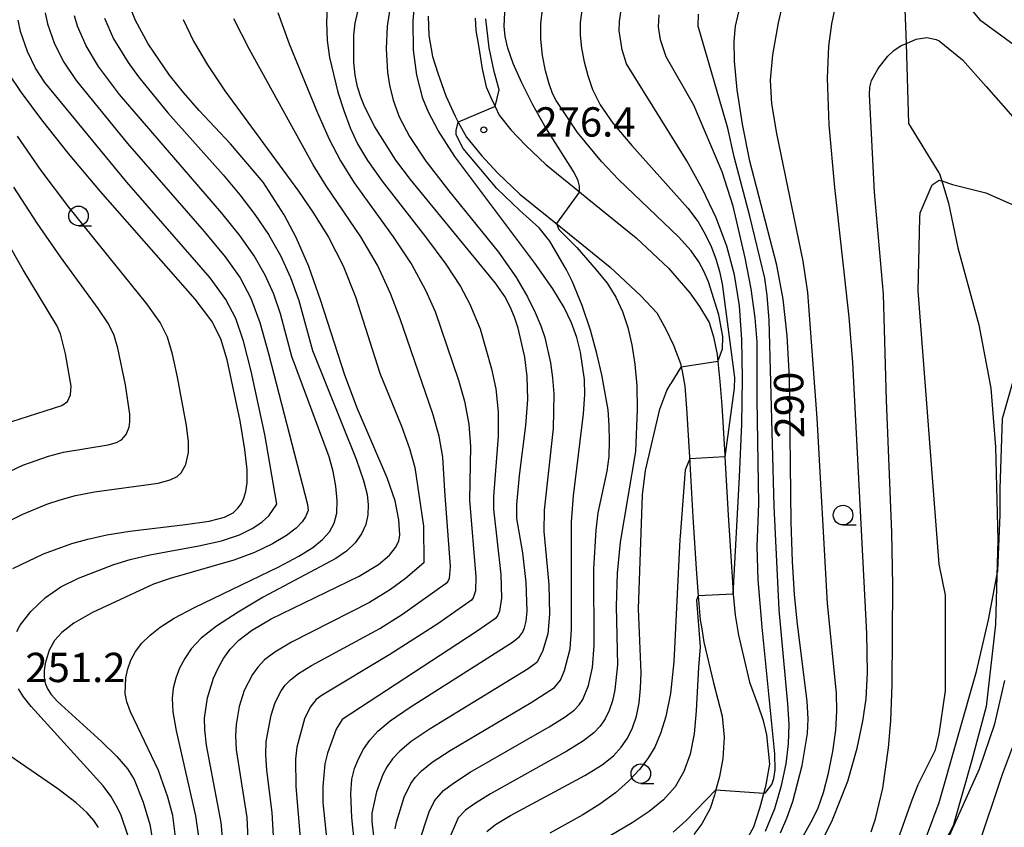
# Model space of a CAD drawing. Extents: x -8000 to -6000, y 87000 to 88500.
# Drawn here: x -6338 to -6212, y 88259 to 88362 of the extents above; entities that cross this region are included whole.
import ezdxf

# ---------------------------------------------------------------- set-up
doc = ezdxf.new("R2010")
doc.units = 0
for name, color, linetype in [('2101000', 7, 'Continuous'), ('2103000', 6, 'Continuous'), ('6331000', 2, 'Continuous'), ('7101000', 4, 'Continuous'), ('7101001', 8, 'Continuous'), ('7102000', 2, 'Continuous'), ('7102001', 8, 'Continuous'), ('7312000', 4, 'Continuous')]:
    doc.layers.add(name, color=color, linetype=linetype)
doc.styles.add('Dm_Anotation', font='txt.shx', dxfattribs={"bigfont": 'PSCDM.shx'})

# ---------------------------------------------------------------- blocks, each defined once
blk = doc.blocks.new('633100')
at = {"layer": '6331000'}
blk.add_lwpolyline([(0, -0.5), (0.67, -0.5)], dxfattribs=at)
blk.add_circle((0, 0), 0.5, dxfattribs=at)
blk = doc.blocks.new('731200')
at = {"layer": '7312000'}
blk.add_circle((0, 0), 0.15, dxfattribs=at)

msp = doc.modelspace()

# ---------------------------------------------------------------- linework, layer by layer
at = {"layer": '2101000', "flags": 128}
for points in [[(-6285.95, 88362.63), (-6285.85, 88360.15), (-6285.39, 88357.49), (-6284.73, 88355.34), (-6283.7, 88352.48), (-6282.52, 88349.85), (-6282.11, 88349.11), (-6281.05, 88347.19), (-6279.16, 88344.83), (-6277.05, 88342.58), (-6274.24, 88339.91), (-6268.78, 88335.51), (-6268.59, 88335.35), (-6262.71, 88330.56), (-6258.8, 88326.89), (-6256.77, 88324.74), (-6255.59, 88322.63), (-6254.63, 88320.6), (-6253.73, 88318.24), (-6253.5, 88317.01), (-6253.18, 88315.35), (-6252.96, 88312.57), (-6252.57, 88306.29), (-6252.14, 88298.62), (-6251.72, 88292.03), (-6251.49, 88288.58), (-6251.21, 88285.53), (-6251.03, 88284.38), (-6250.76, 88282.66), (-6249.53, 88277.47), (-6248.42, 88273.21), (-6248.15, 88270.53), (-6248.35, 88267.8), (-6248.74, 88265.51), (-6249.22, 88263.8), (-6249.41, 88263.12), (-6249.95, 88261.4), (-6251.03, 88259.43), (-6252.04, 88258.09)], [(-6279.94, 88362.4), (-6279.87, 88360.79), (-6279.54, 88358.89)], [(-6279.54, 88358.89), (-6279.04, 88355.91), (-6278.53, 88353.6), (-6277.94, 88352.25), (-6277.4, 88351.1), (-6276.88, 88349.98)], [(-6276.88, 88349.98), (-6275.38, 88348.11), (-6273.5, 88346.11), (-6270.94, 88343.68), (-6266.64, 88340.21), (-6265.63, 88339.39), (-6259.41, 88334.33), (-6255.27, 88330.43)], [(-6255.27, 88330.43), (-6252.56, 88327.31), (-6251.29, 88325.56), (-6250.06, 88323.48), (-6249.54, 88321.65), (-6249.04, 88319.42), (-6248.95, 88318.52), (-6248.71, 88315.95)], [(-6248.71, 88315.95), (-6248.47, 88312.89), (-6248.08, 88306.55), (-6248.07, 88306.34), (-6247.65, 88298.89), (-6247.23, 88292.32), (-6247.01, 88288.93), (-6246.99, 88288.77), (-6246.74, 88286.09), (-6246.34, 88283.53)], [(-6246.34, 88283.53), (-6244.93, 88277.53), (-6243.85, 88274.67), (-6243.18, 88272.65), (-6242.75, 88270.82), (-6242.39, 88267.08)], [(-6242.39, 88267.08), (-6242.87, 88264.2), (-6243.66, 88261.4), (-6244.41, 88259.02), (-6245.98, 88256.16), (-6247.48, 88254.19), (-6249, 88252.6)]]:
    msp.add_lwpolyline(points, dxfattribs=at)
at = {"layer": '2103000', "flags": 128}
for points in [[(-6220.71, 88342.61), (-6224.57, 88348.91), (-6224.9, 88359.15), (-6225.12, 88365.75)], [(-6220.71, 88342.61), (-6220.39, 88341.59), (-6219.51, 88338.73), (-6218.32, 88333.05), (-6215.63, 88323.18), (-6214.13, 88315.11), (-6213.53, 88307.63), (-6213.23, 88295.68), (-6213.36, 88291.13), (-6213.53, 88284.91), (-6214.73, 88274.45), (-6216.52, 88267.57), (-6218.92, 88259.2), (-6220.71, 88255.78)]]:
    msp.add_lwpolyline(points, dxfattribs=at)
at = {"layer": '7101000', "flags": 128}
for points in [[(-6240.97, 88258.29), (-6240.15, 88260.18), (-6239.4, 88262.3), (-6238.2, 88266.92), (-6237.52, 88270.97), (-6237.43, 88272.87), (-6237.55, 88275.11), (-6238.79, 88284.95), (-6239.17, 88288.75), (-6239.45, 88292.97), (-6239.61, 88297.98), (-6239.81, 88316.49), (-6240.11, 88321.8), (-6240.63, 88326.46), (-6241.44, 88330.81), (-6244.9, 88344.12), (-6245.83, 88348.82), (-6246.48, 88353.24), (-6246.83, 88356.89), (-6246.89, 88359.44), (-6246.7, 88361.34), (-6245.74, 88365.63)], [(-6312.2, 88257.7), (-6312.37, 88259.61), (-6314.23, 88269.5), (-6314.46, 88271.44), (-6314.49, 88272.95), (-6314.14, 88275.53), (-6313.36, 88278.07), (-6312.78, 88279.33), (-6312.07, 88280.58), (-6311.21, 88281.77), (-6310.13, 88282.93), (-6308.52, 88284.16), (-6305.99, 88285.62), (-6294.74, 88291.09), (-6292.3, 88292.58), (-6290.88, 88293.78), (-6290.11, 88294.75), (-6289.71, 88295.57), (-6289.56, 88296.36), (-6289.68, 88298.27), (-6290.18, 88300.72), (-6291.18, 88303.64), (-6294.97, 88312.48), (-6296.6, 88316.78), (-6299.64, 88326.26), (-6301.18, 88330.66), (-6302.81, 88334.36), (-6304.35, 88337.26), (-6307.02, 88341.42), (-6311.2, 88346.31), (-6315.17, 88350.57), (-6317.19, 88352.87), (-6318.98, 88355.12), (-6321.69, 88359.1), (-6323.33, 88362.08), (-6323.84, 88363.37)], [(-6294.17, 88245.5), (-6295.69, 88260.27), (-6295.83, 88263.26), (-6295.69, 88265.17), (-6295.35, 88266.51), (-6294.86, 88267.76), (-6294.21, 88268.97), (-6293.41, 88270.13), (-6292.38, 88271.27), (-6290.79, 88272.59), (-6288.25, 88274.37), (-6275.2, 88282.66), (-6274.27, 88283.38), (-6273.9, 88283.89), (-6273.64, 88284.49), (-6273.44, 88285.36), (-6273.33, 88286.61), (-6273.43, 88290.27), (-6273.85, 88294.08), (-6274.61, 88298.45), (-6274.65, 88300.25), (-6274.3, 88303.95), (-6273.46, 88310.32), (-6273.22, 88313.67), (-6273.3, 88316.6), (-6273.61, 88319.06), (-6274.46, 88322.77), (-6274.92, 88324.19), (-6275.46, 88325.48), (-6276.18, 88326.82), (-6277.36, 88328.53), (-6288.19, 88341.75), (-6290.09, 88344.24), (-6292.76, 88348.52), (-6294.05, 88351.01), (-6294.56, 88352.28), (-6294.97, 88353.62), (-6295.26, 88355.11), (-6295.43, 88356.78), (-6295.44, 88360.19), (-6295.29, 88361.73), (-6294.9, 88363.41)], [(-6248.95, 88318.52), (-6248.38, 88320.15), (-6248.31, 88321.64), (-6248.31, 88321.71), (-6248.86, 88324.48), (-6250.17, 88328.68), (-6250.71, 88329.97), (-6251.38, 88331.24), (-6252.38, 88332.67), (-6253.97, 88334.45), (-6261.63, 88341.77), (-6263.83, 88344.08), (-6266.88, 88347.79), (-6269.61, 88351.86), (-6270.07, 88352.76), (-6270.52, 88353.99), (-6270.97, 88355.66), (-6271.36, 88357.63), (-6271.58, 88359.7), (-6271.56, 88361.68), (-6271.36, 88363.52)], [(-6309.06, 88303), (-6309.07, 88304.68), (-6309.36, 88307.28), (-6309.97, 88310.95), (-6311.62, 88318.71), (-6312.4, 88321.4), (-6313.58, 88323.69), (-6315.69, 88326.49), (-6327.79, 88340.25), (-6331.85, 88345.1), (-6335.27, 88349.41), (-6337.86, 88352.89), (-6339.52, 88355.35)], [(-6258.75, 88278.72), (-6259.1, 88286.91), (-6258.57, 88301.47), (-6258.19, 88304.57), (-6256.38, 88312.43), (-6255.49, 88314.8), (-6255.02, 88315.61), (-6254.91, 88315.72), (-6253.64, 88317.79)], [(-6220.71, 88262.19), (-6215.93, 88278.93), (-6214.43, 88285.51), (-6213.36, 88291.13), (-6213.23, 88291.79), (-6212.93, 88298.96), (-6212.93, 88302.25), (-6212.64, 88311.22), (-6210.84, 88317.5)], [(-6338.98, 88292.06), (-6335.04, 88293.95), (-6331.44, 88295.27), (-6329.4, 88295.83), (-6326.99, 88296.35), (-6324.03, 88296.83), (-6316.92, 88297.67), (-6313.91, 88298.12), (-6311.95, 88298.62), (-6310.85, 88299.18), (-6310.24, 88299.77), (-6309.8, 88300.38), (-6309.47, 88301.06), (-6309.22, 88301.9), (-6309.06, 88303)], [(-6278.46, 88258.47), (-6277.36, 88259.35), (-6275.44, 88260.5), (-6265.95, 88265.61), (-6263.74, 88266.99), (-6262.28, 88268.14), (-6261.29, 88269.23), (-6260.5, 88270.4), (-6259.87, 88271.72), (-6259.37, 88273.21), (-6259.03, 88274.91), (-6258.82, 88276.77), (-6258.75, 88278.72)], [(-6328.05, 88258.98), (-6328.65, 88259.87), (-6329.48, 88260.86), (-6330.88, 88262.13), (-6333.22, 88263.9), (-6344.05, 88271.33)], [(-6225.18, 88250.17), (-6220.71, 88262.19)]]:
    msp.add_lwpolyline(points, dxfattribs=at)
at = {"layer": '7101001', "flags": 128}
msp.add_lwpolyline([(-6248.95, 88318.52), (-6253.64, 88317.79)], dxfattribs=at)
at = {"layer": '7102000', "flags": 128}
for points in [[(-6266.64, 88340.21), (-6266.64, 88340.9), (-6266.82, 88341.59), (-6267.33, 88342.67), (-6271.07, 88348.6), (-6272.59, 88351.33), (-6273.98, 88354.11), (-6275.09, 88356.6), (-6275.78, 88358.54), (-6276.12, 88360.05), (-6276.25, 88361.36), (-6276.13, 88364.02), (-6275.18, 88369.06), (-6274.63, 88371.44)], [(-6220.71, 88368.46), (-6215.58, 88362.22), (-6210.01, 88358.15)], [(-6239.06, 88256.11), (-6236.87, 88259.99), (-6236.17, 88261.5), (-6235.48, 88263.43), (-6234.83, 88265.91), (-6234.27, 88268.69), (-6233.89, 88271.42), (-6233.76, 88273.85), (-6233.82, 88276.14), (-6234.96, 88287.61), (-6236.3, 88311.29), (-6237.49, 88327.35), (-6238.08, 88331.32), (-6241.45, 88347.64), (-6242.08, 88351.44), (-6242.23, 88354.47), (-6241.94, 88357.68), (-6241.24, 88361.8), (-6240.13, 88366.6)], [(-6298.8, 88364.57), (-6298.94, 88361.87), (-6298.84, 88359.52), (-6298.55, 88357.37), (-6297.47, 88352.92), (-6296.73, 88350.57), (-6295.9, 88348.35), (-6294.97, 88346.32), (-6293.7, 88344.19), (-6291.82, 88341.55), (-6286.29, 88334.46), (-6283.68, 88330.95), (-6281.82, 88328.09), (-6280.62, 88325.86), (-6279.33, 88322.71), (-6277.85, 88317.59), (-6277.32, 88315.02), (-6277, 88312.1), (-6277.01, 88308.98), (-6277.61, 88301.28), (-6277.62, 88299.66), (-6276.68, 88291.29), (-6276.59, 88288.29), (-6276.84, 88286.6), (-6277.05, 88286.11), (-6277.35, 88285.7), (-6279.8, 88283.96), (-6296.94, 88272.79), (-6297.7, 88271.53), (-6298.79, 88268.48), (-6299.13, 88267.11), (-6299.4, 88264.2), (-6299.4, 88262.16), (-6298.19, 88250.61)], [(-6290.63, 88364.96), (-6291.17, 88361.38), (-6291.3, 88358.46), (-6291.14, 88355.5), (-6290.89, 88353.81), (-6290.43, 88351.92), (-6289.65, 88349.79), (-6288.34, 88347.25), (-6286.25, 88344.12), (-6283.31, 88340.33), (-6276.99, 88332.48), (-6274.77, 88329.32), (-6273.27, 88326.8), (-6272.27, 88324.77), (-6271.56, 88323.09), (-6271.05, 88321.59), (-6270.32, 88318.34), (-6270.06, 88316.43), (-6269.91, 88314.38), (-6269.99, 88309.96), (-6271.12, 88299.51), (-6271.18, 88296.81), (-6270.56, 88290.01), (-6270.47, 88286.25), (-6270.67, 88283.74), (-6271.35, 88281.48), (-6272.08, 88280.06), (-6273.18, 88279.24), (-6285.69, 88271.6), (-6288.11, 88269.95), (-6289.58, 88268.75), (-6290.5, 88267.75), (-6291.19, 88266.78), (-6291.73, 88265.76), (-6292.54, 88263.52), (-6293.16, 88260.81), (-6293.14, 88259.73), (-6291.95, 88249.29)], [(-6290.16, 88258.82), (-6289.98, 88259.67), (-6289, 88262.84), (-6288.16, 88264.59), (-6287.59, 88265.38), (-6286.78, 88266.22), (-6285.42, 88267.31), (-6283.13, 88268.82), (-6272.8, 88274.96), (-6269.84, 88276.88), (-6269.06, 88277.82), (-6268.53, 88279.04), (-6267.84, 88281.82), (-6267.63, 88284.31), (-6267.63, 88298.04), (-6267.39, 88301.36), (-6266.11, 88311.83), (-6265.95, 88314.29), (-6266, 88316.21), (-6266.52, 88319.71), (-6266.99, 88321.57), (-6267.64, 88323.45), (-6268.57, 88325.41), (-6270.03, 88327.8), (-6272.35, 88331.08), (-6282.53, 88344.72), (-6284.68, 88348.02), (-6285.92, 88350.38), (-6286.62, 88352.14), (-6287.41, 88355.09), (-6287.81, 88358.28), (-6287.86, 88362.05), (-6287.7, 88364.02)], [(-6266.14, 88364.61), (-6266.55, 88361.81), (-6266.56, 88360.22), (-6266.38, 88358.55), (-6266.04, 88356.81), (-6265.57, 88355.06), (-6264.96, 88353.29), (-6263.99, 88351.33), (-6262.37, 88348.97), (-6259.96, 88346.1), (-6252.78, 88338.09), (-6251.49, 88336.34), (-6250.57, 88334.78), (-6249.83, 88333.22), (-6249.22, 88331.63), (-6248.76, 88330.03), (-6248.43, 88328.45), (-6246.84, 88316.49), (-6246.88, 88315.13), (-6248.07, 88306.34)], [(-6246.99, 88288.77), (-6246.19, 88303.8), (-6245.92, 88310.5), (-6245.8, 88316.35), (-6245.89, 88321.32), (-6246.22, 88325.65), (-6246.84, 88329.57), (-6247.8, 88333.25), (-6249.16, 88336.87), (-6250.93, 88340.54), (-6252.94, 88344.14), (-6260.62, 88356.55), (-6261.19, 88358.32), (-6261.55, 88360.75), (-6261.54, 88361.94), (-6261.23, 88364.04)], [(-6334.85, 88363.06), (-6334.56, 88361.67), (-6333.66, 88359.12), (-6332.48, 88356.77), (-6330.9, 88354.4), (-6324.33, 88346.36), (-6314.55, 88335.12), (-6311.88, 88331.9), (-6309.95, 88329.2), (-6308.57, 88326.59), (-6307.44, 88323.49), (-6306.33, 88319.53), (-6301.34, 88300.25), (-6301.29, 88299.47), (-6301.61, 88298.66), (-6302.04, 88298.04), (-6302.8, 88297.24), (-6304.04, 88296.3), (-6305.84, 88295.23), (-6308.12, 88294.13), (-6310.74, 88293.12), (-6318.9, 88290.8), (-6321.02, 88290.05), (-6328.81, 88286.46), (-6331.18, 88285.1), (-6332.72, 88283.9), (-6333.65, 88282.86), (-6334.32, 88281.63), (-6334.85, 88279.92), (-6334.99, 88279.02), (-6334.99, 88278.19), (-6334.84, 88277.43), (-6334.55, 88276.7), (-6334.09, 88275.97), (-6333.28, 88275.06), (-6327.67, 88269.97), (-6325.68, 88268.05), (-6324.32, 88266.46), (-6323.47, 88265.09), (-6322.34, 88262.22), (-6321.5, 88259.36), (-6321.16, 88257.36)], [(-6305.15, 88363.11), (-6303.68, 88359.11), (-6300.08, 88350.27), (-6298.59, 88346.93), (-6297.15, 88344.16), (-6295.38, 88341.35), (-6290.42, 88334.45), (-6288.05, 88330.88), (-6286.28, 88327.65), (-6285.07, 88324.91), (-6282.08, 88316.12), (-6281.33, 88313.43), (-6280.77, 88310.53), (-6280.55, 88307.65), (-6280.68, 88300.82), (-6279.85, 88290.99), (-6279.92, 88289.22), (-6280.19, 88288.33), (-6280.43, 88288.02), (-6284.71, 88285.01), (-6290.85, 88281.06), (-6299.5, 88275.9), (-6300.24, 88275.32), (-6301.02, 88274.37), (-6301.73, 88272.85), (-6302.71, 88269.22), (-6302.9, 88267.71), (-6302.85, 88264.23), (-6301.71, 88250.58)], [(-6242.92, 88263.35), (-6242.09, 88264.46), (-6241.8, 88265.22), (-6241.65, 88266.33), (-6241.7, 88268.41), (-6243.32, 88284.58), (-6243.82, 88290.61), (-6243.96, 88294.9), (-6243.72, 88300.35), (-6243.95, 88313.66), (-6243.94, 88321.02), (-6244.19, 88324.1), (-6244.73, 88327.81), (-6245.46, 88331.76), (-6246.99, 88338.37), (-6248.4, 88342.77), (-6252.05, 88351.28), (-6255.56, 88357.45), (-6256.29, 88359.61), (-6256.54, 88361.27), (-6256.46, 88362.8)], [(-6242.9, 88258.53), (-6241.7, 88261.4), (-6240.82, 88264.34), (-6240.23, 88267.13), (-6239.93, 88269.67), (-6239.88, 88272.13), (-6240.03, 88274.79), (-6241.15, 88286.78), (-6241.79, 88300.04), (-6242.42, 88323.78), (-6242.66, 88326.94), (-6242.97, 88329.18), (-6244.88, 88337.1), (-6246.89, 88344.65), (-6247.7, 88348.33), (-6251.48, 88361.37), (-6251.42, 88362.89)], [(-6237.07, 88254.45), (-6234.31, 88259.97), (-6232.37, 88264.9), (-6231.16, 88269.11), (-6230.44, 88272.55), (-6230.01, 88275.41), (-6229.84, 88278.74), (-6229.95, 88283.78), (-6231.73, 88318.41), (-6232.22, 88324.19), (-6234.05, 88340.75), (-6234.76, 88348.75), (-6234.97, 88354.71), (-6234.79, 88358.82), (-6234.41, 88361.64), (-6234, 88363.68)], [(-6338.46, 88284.03), (-6338.04, 88284.85), (-6336.67, 88286.56), (-6334.79, 88288.35), (-6332.83, 88289.73), (-6330.6, 88290.84), (-6326.07, 88292.57), (-6324, 88293.2), (-6321.47, 88293.81), (-6315.24, 88294.97), (-6312.32, 88295.62), (-6310.04, 88296.38), (-6308.35, 88297.21), (-6307.14, 88298.03), (-6306.3, 88298.8), (-6305.27, 88300.29), (-6306.81, 88309.18), (-6308.56, 88317.28), (-6309.53, 88321.1), (-6310.49, 88323.99), (-6311.76, 88326.45), (-6313.79, 88329.19), (-6324.44, 88341.42), (-6334.88, 88354.16), (-6336.08, 88356), (-6337.1, 88358.14), (-6338, 88360.68), (-6338.31, 88362.11)], [(-6330.72, 88361.38), (-6331.11, 88362.66)], [(-6327.28, 88362.37), (-6326.11, 88359.76), (-6324.26, 88356.71), (-6322.95, 88354.88), (-6319.17, 88350.3), (-6312.12, 88342.36), (-6310, 88339.83), (-6308.07, 88337.31), (-6306.34, 88334.75), (-6304.82, 88332.08), (-6303.52, 88329.27), (-6302.47, 88326.33), (-6300.71, 88319.93), (-6295.13, 88306.02), (-6294.2, 88303.33), (-6293.73, 88301.53), (-6293.59, 88300.19), (-6293.64, 88298.92), (-6293.91, 88297.68), (-6294.44, 88296.48), (-6295.26, 88295.35), (-6296.36, 88294.3), (-6297.73, 88293.33), (-6307.02, 88288.4), (-6310.21, 88286.51), (-6312.97, 88284.7), (-6314.92, 88283.15), (-6316.19, 88281.82), (-6317.03, 88280.57), (-6317.68, 88279.33), (-6318.17, 88278.07), (-6318.5, 88276.8), (-6318.65, 88275.47), (-6318.55, 88273.76), (-6318.12, 88271.32), (-6315.64, 88260.45), (-6315.23, 88257.49)], [(-6317.23, 88362.21), (-6315.89, 88359.45), (-6314.1, 88356.41), (-6311.89, 88353.08), (-6302.52, 88340.29), (-6300.67, 88337.61), (-6298.69, 88334.4), (-6296.81, 88330.73), (-6295.21, 88326.77), (-6292.13, 88317.04), (-6289.37, 88310.27), (-6288.32, 88307.39), (-6287.64, 88304.97), (-6286.55, 88297.46), (-6286.49, 88292.78), (-6288.83, 88290.79), (-6290.76, 88289.4), (-6293.44, 88287.74), (-6303.41, 88282.64), (-6305.52, 88281.4), (-6306.84, 88280.39), (-6307.7, 88279.47), (-6308.39, 88278.51), (-6309.42, 88276.5), (-6310.06, 88274.43), (-6310.47, 88272.13), (-6310.54, 88270.7), (-6310.45, 88268.9)], [(-6305.05, 88246.57), (-6305.88, 88260.88), (-6306.55, 88266.32), (-6306.68, 88268.3), (-6306.63, 88269.96), (-6305.99, 88273.34), (-6305.48, 88274.94), (-6304.71, 88276.44), (-6304.19, 88277.16), (-6303.54, 88277.86), (-6302.51, 88278.65), (-6300.83, 88279.67), (-6292.14, 88284.4), (-6289.22, 88286.23), (-6283.5, 88290.34), (-6283.24, 88290.8), (-6283.11, 88292.33), (-6283.83, 88302.01), (-6284.09, 88306.31), (-6284.55, 88308.96), (-6285.35, 88311.85), (-6289.51, 88323.96), (-6290.75, 88327.21), (-6292.43, 88330.81), (-6294.56, 88334.43), (-6298.95, 88340.96), (-6300.64, 88343.65), (-6308.74, 88358.37), (-6310.78, 88362.31)], [(-6277.4, 88351.1), (-6276.9, 88353.22), (-6277.54, 88355.59), (-6278.18, 88358.61), (-6278.59, 88362.29)], [(-6318.16, 88257.45), (-6318.54, 88260.49), (-6319.17, 88262.86), (-6320.39, 88266.26), (-6323.97, 88273.74), (-6324.44, 88275.02), (-6324.63, 88276.08), (-6324.53, 88278.12), (-6324.3, 88279.23), (-6323.9, 88280.35), (-6323.3, 88281.45), (-6322.49, 88282.52), (-6321.46, 88283.55), (-6320.17, 88284.58), (-6318.36, 88285.72), (-6315.78, 88287.09), (-6305.02, 88292.27), (-6302.44, 88293.64), (-6300.67, 88294.77), (-6299.45, 88295.76), (-6298.56, 88296.75), (-6297.95, 88297.84), (-6297.62, 88299.15), (-6297.56, 88300.76), (-6297.73, 88302.57), (-6298.08, 88304.46), (-6298.58, 88306.33), (-6303.36, 88319.14), (-6304.78, 88324.59), (-6305.65, 88327.11), (-6306.75, 88329.55), (-6308.15, 88332), (-6309.98, 88334.6), (-6312.28, 88337.47), (-6325.34, 88352.63), (-6328.05, 88356.21), (-6329.6, 88358.83), (-6330.72, 88361.38)], [(-6229.41, 88258.44), (-6228.84, 88260.07), (-6227.89, 88264), (-6227.16, 88269.15), (-6226.89, 88272.62), (-6226.7, 88277.21), (-6226.62, 88289.9), (-6226.74, 88296.68), (-6227.43, 88313.56), (-6227.81, 88327.14), (-6228.96, 88340.15), (-6229.61, 88352.62), (-6229.56, 88353.58), (-6229.35, 88354.41), (-6228.52, 88355.94), (-6227.28, 88357.52), (-6226.48, 88358.24), (-6225.55, 88358.87), (-6224.9, 88359.15), (-6223.66, 88359.7), (-6222.29, 88359.93), (-6221.08, 88359.67), (-6220.71, 88359.49)], [(-6220.71, 88359.49), (-6217.73, 88357.08), (-6214.72, 88353.65), (-6211.29, 88349.79)], [(-6287.17, 88256.83), (-6285.82, 88261), (-6285.13, 88262.4), (-6283.98, 88263.7), (-6282.73, 88264.66), (-6280.57, 88266.05), (-6270.52, 88271.84), (-6268.46, 88273.12), (-6267.32, 88273.97), (-6266.69, 88274.65), (-6266.21, 88275.35), (-6265.47, 88277.1), (-6264.96, 88279.44), (-6264.74, 88282.22), (-6264.78, 88292.03), (-6264.51, 88296.96), (-6264.23, 88299.19), (-6263.08, 88304.51), (-6262.86, 88306.38), (-6262.78, 88308.36), (-6262.83, 88310.36), (-6262.99, 88312.36), (-6263.76, 88316.8), (-6264.4, 88319.53), (-6265.24, 88322.54), (-6266.3, 88325.68), (-6267.58, 88328.79), (-6268.29, 88330.23), (-6270.42, 88333.87), (-6271.79, 88335.6), (-6274.25, 88337.8), (-6277.17, 88340.62), (-6281.47, 88345.74), (-6282.38, 88347.47), (-6282.38, 88348.02), (-6282.11, 88349.11)], [(-6350.93, 88292.42), (-6337.69, 88299.01), (-6334.63, 88300.27), (-6332.94, 88300.85), (-6330.96, 88301.39), (-6328.56, 88301.87), (-6320.43, 88302.99), (-6318.87, 88303.39), (-6317.99, 88303.84), (-6317.5, 88304.31), (-6316.88, 88305.34), (-6316.55, 88306.9), (-6316.56, 88308.24), (-6316.79, 88310.32), (-6317.93, 88316.52), (-6318.6, 88319.46), (-6319.23, 88321.62), (-6320.17, 88323.51), (-6321.88, 88325.88), (-6331.84, 88338.22), (-6335.35, 88342.94), (-6338.39, 88347.29)], [(-6220.71, 88292.61), (-6223.38, 88327.53), (-6223.19, 88336.89), (-6223.12, 88337.49), (-6221.6, 88341.07), (-6220.71, 88341.69)], [(-6220.71, 88341.69), (-6220.39, 88341.59), (-6219.03, 88341.15), (-6214.74, 88340.08), (-6208.95, 88337.51)], [(-6343.4, 88302.58), (-6337.68, 88305.27), (-6334.41, 88306.44), (-6332.49, 88306.92), (-6326.81, 88307.86), (-6325.74, 88308.16), (-6325.12, 88308.5), (-6324.49, 88309.21), (-6324.14, 88310.12), (-6324.04, 88310.79), (-6324.05, 88311.79), (-6324.59, 88315.55), (-6325.58, 88320.21), (-6326.05, 88321.84), (-6326.77, 88323.32), (-6328.07, 88325.27), (-6332.89, 88331.89), (-6335.88, 88336.19), (-6338.84, 88340.77)], [(-6269.56, 88336.14), (-6269.25, 88335.39), (-6266.96, 88333.07), (-6264.48, 88330.24), (-6263.11, 88328.52), (-6262, 88326.75), (-6261.14, 88324.89), (-6260.47, 88322.88), (-6259.94, 88320.64), (-6259.55, 88318.16), (-6259.32, 88315.39), (-6259.26, 88312.39), (-6259.47, 88307.03), (-6261.42, 88295.44), (-6261.84, 88291.47), (-6261.94, 88287.2), (-6261.78, 88279.75), (-6262.11, 88276.56), (-6262.42, 88275.15), (-6262.84, 88273.94), (-6263.36, 88272.88), (-6263.99, 88271.94), (-6264.8, 88271.06), (-6266.1, 88270.05), (-6268.23, 88268.72), (-6278, 88263.28), (-6280.04, 88262.02), (-6281.18, 88261.18), (-6282.11, 88260.21), (-6283.45, 88257.15)], [(-6340.16, 88310.51), (-6332.72, 88312.88), (-6332.01, 88313.39), (-6331.6, 88314.24), (-6331.54, 88315.35), (-6332.23, 88319.49), (-6332.88, 88322.06), (-6333.36, 88323.13), (-6337.67, 88330.24), (-6339.93, 88334.17)], [(-6252.56, 88306.08), (-6253.15, 88304.68), (-6253.79, 88296.21), (-6253.84, 88295.78), (-6254.57, 88280.14), (-6255.01, 88276.09), (-6255.59, 88273.15), (-6256.27, 88270.98), (-6257.01, 88269.25), (-6257.89, 88267.78), (-6258.98, 88266.37), (-6260.37, 88264.9), (-6262.05, 88263.4), (-6264.02, 88261.94), (-6266.21, 88260.59), (-6270.43, 88258.26)], [(-6220.71, 88270.92), (-6219.89, 88276.44), (-6219.89, 88282.01), (-6219.89, 88288.65), (-6220.71, 88292.61)], [(-6251.49, 88288.56), (-6251.68, 88288.03), (-6251.23, 88282.06), (-6251.45, 88279.47), (-6251.72, 88273.89), (-6252.01, 88270.96), (-6252.52, 88268.36), (-6253.3, 88266.12), (-6254.41, 88264.19), (-6255.89, 88262.53), (-6257.74, 88261.04), (-6259.92, 88259.59), (-6269.47, 88253.91)], [(-6220.71, 88255), (-6215.58, 88266.49), (-6213.59, 88272.21), (-6212.34, 88277.74)], [(-6324.24, 88257.89), (-6325.2, 88260.62), (-6325.76, 88261.8), (-6326.45, 88262.97), (-6327.43, 88264.3), (-6336.62, 88274.45), (-6337.62, 88275.69), (-6338.26, 88276.7)], [(-6220.71, 88244.22), (-6215.8, 88256.25), (-6212.64, 88265.78), (-6209.94, 88272.96)], [(-6227.94, 88251.85), (-6224.17, 88262.5), (-6223.39, 88264.48), (-6221.17, 88268.92), (-6220.71, 88270.92)], [(-6310.45, 88268.9), (-6309.12, 88260.25), (-6308.8, 88253.77)], [(-6249.22, 88263.8), (-6253.01, 88259.87), (-6254.66, 88258.38)], [(-6242.92, 88263.35), (-6243.11, 88263.36)]]:
    msp.add_lwpolyline(points, dxfattribs=at)
at = {"layer": '7102001', "flags": 128}
for points in [[(-6277.4, 88351.1), (-6282.11, 88349.11)], [(-6266.64, 88340.21), (-6269.56, 88336.14)], [(-6248.07, 88306.34), (-6252.56, 88306.08)], [(-6246.99, 88288.77), (-6251.49, 88288.56)], [(-6249.22, 88263.8), (-6243.11, 88263.36)]]:
    msp.add_lwpolyline(points, dxfattribs=at)

# ---------------------------------------------------------------- block references
at = {"layer": '6331000', "xscale": 2.5, "yscale": 2.5, "zscale": 2.5}
for p in [(-6330.59, 88337.12), (-6232.98, 88298.89), (-6258.8, 88265.86)]:
    msp.add_blockref('633100', p, dxfattribs=at)
at = {"layer": '7312000', "xscale": 2.5, "yscale": 2.5, "zscale": 2.5}
msp.add_blockref('731200', (-6278.85, 88348.11, 276.4), dxfattribs=at)

# ---------------------------------------------------------------- texts
at = {"layer": '7101000', "style": 'Dm_Anotation'}
msp.add_text('290', height=3.75, rotation=91, dxfattribs=at).set_placement((-6237.93, 88308.73))
at = {"layer": '7312000', "style": 'Dm_Anotation'}
for s, p in [('276.4', (-6272.26, 88347.25)), ('251.2', (-6337.37, 88277.55))]:
    msp.add_text(s, height=3.75, dxfattribs=at).set_placement(p)

doc.saveas('drawing.dxf')
